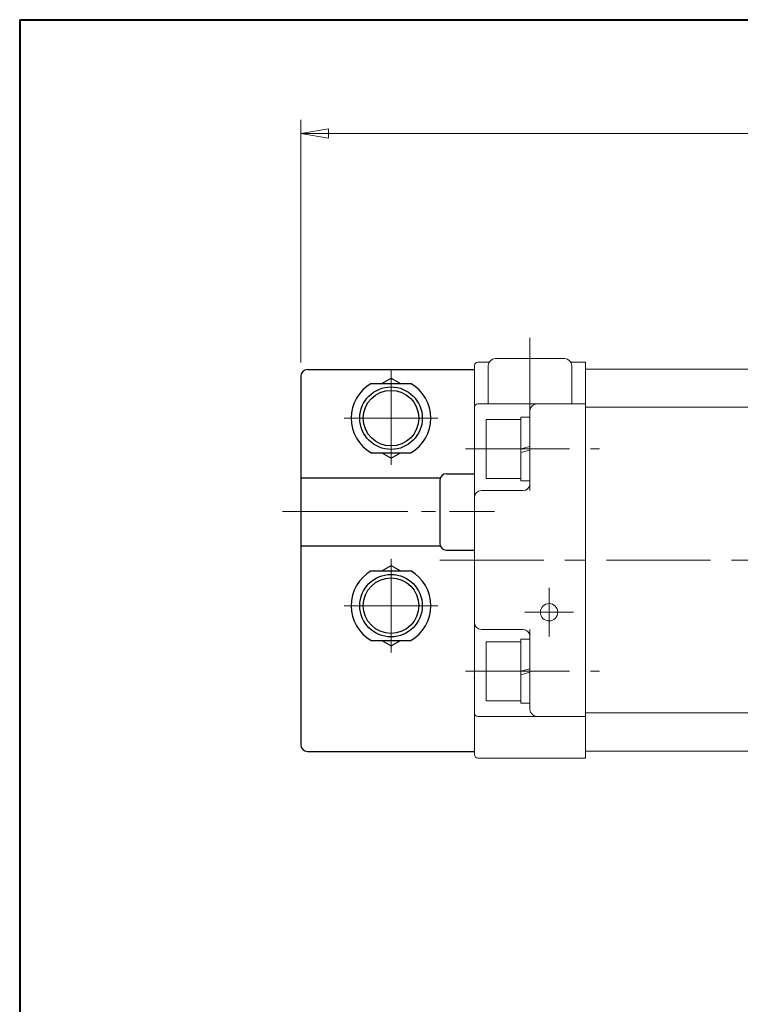
# Model space of a CAD drawing. Extents: x 0 to 760, y 0 to 541.
# Drawn here: x 0 to 104, y 399 to 541 of the extents above; entities that cross this region are included whole.
import ezdxf

# ---------------------------------------------------------------- set-up
doc = ezdxf.new("R2010")
doc.units = 0
doc.header["$LTSCALE"] = 2
doc.header["$MEASUREMENT"] = 0
doc.linetypes.add('CENTER', pattern=[12, 9, -1, 1, -1])
doc.linetypes.add('中心線', pattern=[12, 7.5, -1.5, 1.5, -1.5])
doc.layers.get('0').update_dxf_attribs({"linetype": 'CONTINUOUS'})
doc.layers.get('Defpoints').update_dxf_attribs({"linetype": 'CONTINUOUS'})
doc.layers.add('18', color=1, linetype='CONTINUOUS')
doc.layers.add('SC', color=163, linetype='CONTINUOUS')
for name, color, linetype, lineweight in [('FLAME', 3, 'CONTINUOUS', 40), ('scale', 6, 'CONTINUOUS', 13), ('シリンダ', 85, 'CONTINUOUS', 40), ('中心線', 4, '中心線', 13)]:
    doc.layers.add(name, color=color, linetype=linetype, lineweight=lineweight)
doc.styles.get("Standard").update_dxf_attribs({"font": 'simplex.shx', "bigfont": 'BIGFONT.shx'})
doc.dimstyles.get("Standard").update_dxf_attribs({"dimscale": 2, "dimtxt": 3.3, "dimasz": 2, "dimexe": 1, "dimexo": 1, "dimgap": 1, "dimtad": 1, "dimdsep": 46, "dimtxsty": 'STANDARD', "dimblk": 'CLOSED', "dimcen": 0.09, "dimclrd": 256, "dimclre": 256, "dimclrt": 2, "dimadec": 0, "dimazin": 2, "dimtfac": 1, "dimtmove": 0, "dimatfit": 3, "dimldrblk": 'CLOSED', "dimfxl": 1, "dimtolj": 1, "dimtzin": 0, "dimlwd": -1, "dimlwe": -1, "dimarcsym": 0})

# ---------------------------------------------------------------- blocks, each defined once
blk = doc.blocks.new('_Closed')
at = {"color": 0, "linetype": 'ByBlock', "lineweight": -2}
for p, q in [((-1, 0.167), (0, 0)), ((-1, 0.167), (-1, -0.167)), ((0, 0), (-1, -0.167)), ((0, 0), (-1, 0))]:
    blk.add_line(p, q, dxfattribs=at)
blk = doc.blocks.new('*D13')
at = {"layer": 'Defpoints', "color": 0}
for p in [(40.45, 524.6), (40.45, 489.63), (267.85, 467.19)]:
    blk.add_point(p, dxfattribs=at)
at = {"layer": 'scale'}
for p, q in [((40.45, 491.63), (40.45, 526.6)), ((267.85, 469.19), (267.85, 526.6)), ((263.85, 524.6), (44.45, 524.6))]:
    blk.add_line(p, q, dxfattribs=at)
at = {"layer": 'scale', "xscale": 4, "yscale": 4, "zscale": 4, "rotation": 180}
blk.add_blockref('_Closed', (40.45, 524.6), dxfattribs=at)
at = {"layer": 'scale', "xscale": 4, "yscale": 4, "zscale": 4}
blk.add_blockref('_Closed', (267.85, 524.6), dxfattribs=at)
at = {"layer": 'scale', "color": 2, "insert": (154.15, 529.9), "char_height": 6.6, "attachment_point": 5}
blk.add_mtext('\\A1;228（概略）', dxfattribs=at)

msp = doc.modelspace()

# ---------------------------------------------------------------- linework, layer by layer
at = {"layer": '18', "linetype": 'CENTER', "lineweight": 13}
msp.add_line((37.846, 470.195), (68.346, 470.195), dxfattribs=at)
at = {"layer": '18', "lineweight": 20}
for p in [(65.446, 470.195), (65.446, 446.195)]:
    msp.add_point(p, dxfattribs=at)
at = {"layer": 'FLAME', "color": 3}
for q in [(0, 0), (760, 541)]:
    msp.add_line((0, 541), q, dxfattribs=at)
at = {"layer": 'SC'}
for p, q in [((41.446, 490.629), (65.446, 490.629)), ((40.446, 489.629), (40.446, 436.629)), ((52.106, 488.629), (53.446, 489.399)), ((53.446, 489.399), (54.786, 488.629)), ((50.606, 488.629), (56.286, 488.629)), ((50.606, 478.629), (56.286, 478.629)), ((52.106, 478.629), (53.446, 477.849)), ((53.446, 477.849), (54.786, 478.629)), ((40.446, 475.029), (60.536, 475.029)), ((61.446, 475.629), (65.446, 475.629)), ((60.446, 474.629), (60.446, 465.629)), ((40.446, 465.229), (60.536, 465.229)), ((61.446, 464.629), (65.446, 464.629)), ((52.106, 461.629), (53.446, 462.399)), ((53.446, 462.399), (54.786, 461.629)), ((50.606, 461.629), (56.286, 461.629)), ((50.606, 451.629), (56.286, 451.629)), ((52.106, 451.629), (53.446, 450.849)), ((53.446, 450.849), (54.786, 451.629)), ((41.446, 435.629), (65.446, 435.629))]:
    msp.add_line(p, q, dxfattribs=at)
at = {"layer": 'SC', "color": 2, "linetype": 'CENTER', "lineweight": 13}
for p, q in [((53.446, 490.629), (53.446, 476.901)), ((46.718, 483.629), (60.173, 483.629)), ((53.446, 449.901), (53.446, 463.356)), ((46.718, 456.629), (60.173, 456.629))]:
    msp.add_line(p, q, dxfattribs=at)
at = {"layer": 'SC'}
for centre, radius in [((53.446, 483.629), 4.5), ((53.446, 483.629), 4), ((53.446, 456.629), 4.5), ((53.446, 456.629), 4)]:
    msp.add_circle(centre, radius, dxfattribs=at)
for centre, radius, start, end in [((41.446, 489.629), 1, 90, 180), ((53.446, 483.629), 5.75, 119.59, 240.41), ((53.446, 483.629), 5.75, 299.59, 60.41), ((61.446, 474.629), 1, 90, 180), ((61.446, 465.629), 1, 180, 270), ((53.446, 456.629), 5.75, 119.59, 240.41), ((53.446, 456.629), 5.75, 299.59, 60.41), ((41.446, 436.629), 1, 180, 270)]:
    msp.add_arc(centre, radius, start, end, dxfattribs=at)
at = {"layer": 'シリンダ', "lineweight": 20}
for p, q in [((68.446, 492.195), (78.446, 492.195)), ((65.446, 435.195), (65.446, 491.195)), ((65.946, 491.695), (67.58, 491.695)), ((67.446, 491.195), (67.446, 485.695)), ((79.312, 491.695), (81.446, 491.695)), ((79.446, 491.195), (79.446, 485.695)), ((81.446, 491.695), (81.446, 434.695)), ((81.446, 490.695), (230.446, 490.695)), ((81.446, 435.695), (81.446, 490.695)), ((65.946, 485.695), (81.446, 485.695)), ((81.446, 485.195), (147.946, 485.195)), ((85.146, 485.195), (147.946, 485.195)), ((67.146, 483.445), (67.146, 474.945)), ((72.146, 483.795), (72.146, 474.595)), ((72.146, 483.795), (73.446, 483.795)), ((73.446, 473.195), (73.446, 484.695)), ((72.146, 474.595), (73.446, 474.595)), ((66.446, 473.195), (72.446, 473.195)), ((66.446, 453.195), (72.446, 453.195)), ((73.446, 453.195), (73.446, 441.695)), ((67.146, 451.445), (67.146, 442.945)), ((72.146, 451.795), (72.146, 442.595)), ((72.146, 451.795), (73.446, 451.795)), ((72.146, 442.595), (73.446, 442.595)), ((81.446, 441.195), (147.946, 441.195)), ((85.146, 441.195), (147.946, 441.195)), ((65.946, 440.695), (81.446, 440.695)), ((81.446, 435.695), (230.446, 435.695)), ((65.946, 434.695), (81.446, 434.695))]:
    msp.add_line(p, q, dxfattribs=at)
at = {"layer": 'シリンダ', "lineweight": 20, "ltscale": 0.5}
for p, q in [((67.146, 483.445), (72.146, 483.445)), ((67.146, 474.945), (72.146, 474.945)), ((67.146, 451.445), (72.146, 451.445)), ((67.146, 442.945), (72.146, 442.945))]:
    msp.add_line(p, q, dxfattribs=at)
at = {"layer": 'シリンダ', "lineweight": 20, "ltscale": 0.3}
for p, q in [((72.146, 479.195), (73.446, 479.543)), ((72.146, 478.695), (73.446, 479.043)), ((72.146, 447.195), (73.446, 447.543)), ((72.146, 446.695), (73.446, 447.043))]:
    msp.add_line(p, q, dxfattribs=at)
at = {"layer": 'シリンダ', "lineweight": 20}
msp.add_circle((76.196, 455.683), 1.25, dxfattribs=at)
for centre, radius, start, end in [((68.446, 491.195), 1, 90, 180), ((78.446, 491.195), 1, 0, 90), ((65.946, 491.195), 0.5, 90, 180), ((65.946, 485.195), 0.5, 90, 180), ((74.446, 484.695), 1, 90, 180), ((72.446, 474.195), 1, 270, 0), ((66.446, 472.195), 1, 90, 180), ((66.446, 454.195), 1, 180, 270), ((72.446, 452.195), 1, 0, 90), ((65.946, 441.195), 0.5, 180, 270), ((74.446, 441.695), 1, 180, 270), ((65.946, 435.195), 0.5, 180, 270)]:
    msp.add_arc(centre, radius, start, end, dxfattribs=at)
at = {"layer": '中心線', "lineweight": 13}
for p, q in [((73.446, 495.183), (73.446, 482.555)), ((64.146, 479.195), (83.446, 479.195)), ((60.446, 463.195), (271.246, 463.195)), ((76.196, 452.183), (76.196, 459.183)), ((72.696, 455.683), (79.696, 455.683)), ((64.146, 447.195), (83.446, 447.195))]:
    msp.add_line(p, q, dxfattribs=at)

# ---------------------------------------------------------------- dimensions: what is measured, and where the dimension line sits
at = {"layer": 'scale'}
dim = msp.add_linear_dim(base=(40.446, 524.604), p1=(267.846, 467.195), p2=(40.446, 489.629), text='228（概略）', dimstyle='STANDARD', dxfattribs=at)
dim.commit()
dim.dimension.update_dxf_attribs({"geometry": '*D13', "text_midpoint": (154.146, 529.904)})

doc.saveas('drawing.dxf')
